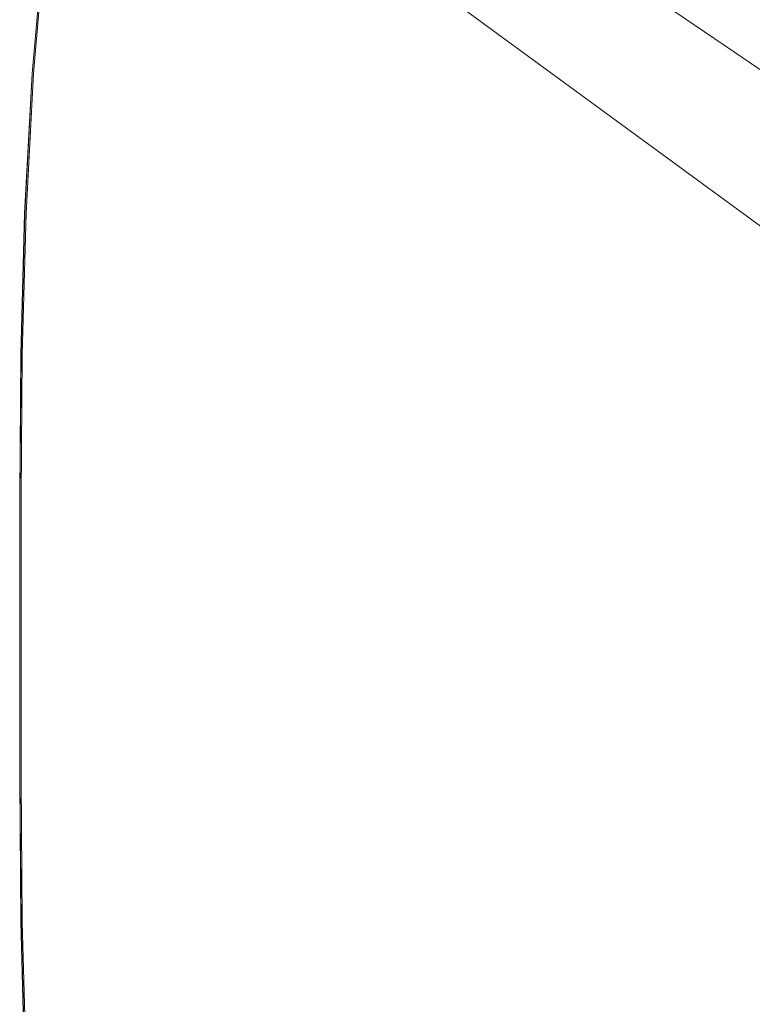
# Model space of a CAD drawing. Units: metres. Extents: x 2.66 to 9.46, y -5.95 to -1.
# Drawn here: x 3.61 to 3.75, y -4.77 to -4.58 of the extents above; entities that cross this region are included whole.
import ezdxf

# ---------------------------------------------------------------- set-up
doc = ezdxf.new("R2010")
doc.units = ezdxf.units.M
doc.header["$MEASUREMENT"] = 0

# ---------------------------------------------------------------- blocks, each defined once
blk = doc.blocks.new('095af24b-d3dc-425d-8eee-ae21e5ea6998')
at = {"color": 18, "lineweight": 9, "true_color": 0x000000}
blk.add_line((3.66568, -4.52984), (3.74776, -4.58557), dxfattribs=at)
at = {"color": 106, "lineweight": 9, "true_color": 0x007f1f}
blk.add_line((3.60688, -4.70095), (3.60688, -4.72891), dxfattribs=at)
at = {"color": 250, "lineweight": 9, "true_color": 0x333333}
blk.add_line((3.60692, -4.72891), (3.60692, -4.70095), dxfattribs=at)
at = {"color": 106, "lineweight": 9, "true_color": 0x007f1f}
for points in [[(3.61488, -4.5367), (3.61839, -4.51412), (3.622, -4.49608), (3.61839, -4.51413), (3.61488, -4.53671), (3.61176, -4.56238), (3.60931, -4.58973), (3.61176, -4.56238), (3.61488, -4.53671)], [(3.60688, -4.67299), (3.60712, -4.64509), (3.60785, -4.61732), (3.60931, -4.58973)], [(3.60931, -4.58973), (3.60785, -4.61732), (3.60712, -4.64509), (3.60688, -4.67299), (3.60688, -4.70095), (3.60688, -4.67299)]]:
    blk.add_lwpolyline(points, dxfattribs=at)
at = {"color": 250, "lineweight": 9, "true_color": 0x333333}
for points in [[(3.60958, -4.58973), (3.612, -4.56238), (3.61508, -4.5367), (3.61855, -4.51411)], [(3.61492, -4.53671), (3.61179, -4.56238), (3.60935, -4.58973)], [(3.60692, -4.70095), (3.60692, -4.67299), (3.60716, -4.64509), (3.60789, -4.61732), (3.60935, -4.58973)], [(3.60958, -4.58973), (3.60813, -4.61732), (3.60739, -4.64509), (3.60716, -4.67299), (3.60716, -4.72891)], [(3.60935, -4.81218), (3.60789, -4.78459), (3.60716, -4.75681), (3.60692, -4.72891)], [(3.60958, -4.81218), (3.60813, -4.78459), (3.60737, -4.75681), (3.60716, -4.72891)]]:
    blk.add_lwpolyline(points, dxfattribs=at)
at = {"color": 18, "lineweight": 9, "true_color": 0x000000}
for points in [[(3.60785, -4.61732), (3.60931, -4.58973), (3.61176, -4.56238), (3.61488, -4.53671)], [(3.83057, -4.6805), (3.81244, -4.66497), (3.78886, -4.64658), (3.76165, -4.62628), (3.67635, -4.56383)], [(3.74776, -4.58557), (3.77756, -4.60581), (3.80584, -4.62469)]]:
    blk.add_lwpolyline(points, dxfattribs=at)
at = {"color": 106, "lineweight": 9, "true_color": 0x007f1f}
blk.add_lwpolyline([(3.60688, -4.72891), (3.60712, -4.75681), (3.60785, -4.78459), (3.60712, -4.75681)], close=True, dxfattribs=at)
blk = doc.blocks.new('01765161-5da6-4a68-be80-23aade13373e')
blk.add_blockref('095af24b-d3dc-425d-8eee-ae21e5ea6998', (0, 0))

msp = doc.modelspace()

# ---------------------------------------------------------------- block references
msp.add_blockref('01765161-5da6-4a68-be80-23aade13373e', (0, 0))

doc.saveas('drawing.dxf')
